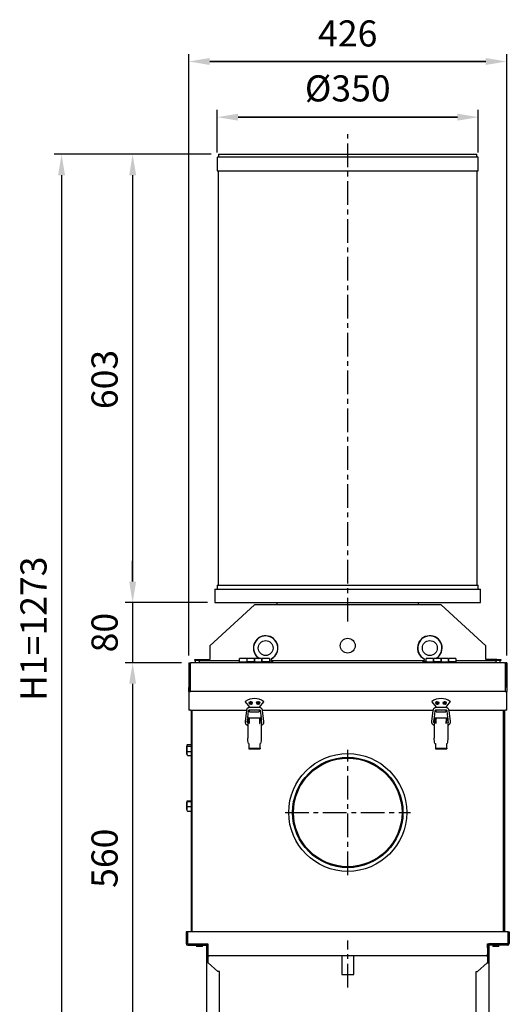
# Model space of a CAD drawing. Extents: x 7487 to 9135, y 9206 to 11476.
# Drawn here: x 7487 to 8143, y 10155 to 11476 of the extents above; entities that cross this region are included whole.
import ezdxf

# ---------------------------------------------------------------- set-up
doc = ezdxf.new("R2010")
doc.units = 0
doc.header["$LTSCALE"] = 10
doc.header["$PDSIZE"] = -1
doc.linetypes.add('CENTER', pattern=[10.16, 6.35, -1.27, 1.27, -1.27])
doc.layers.get('0').update_dxf_attribs({"linetype": 'CONTINUOUS'})
doc.layers.get('DEFPOINTS').update_dxf_attribs({"linetype": 'CONTINUOUS'})
doc.layers.add('CENTER', color=1, linetype='CENTER')
doc.layers.add('尺寸線', color=5, linetype='CONTINUOUS')
doc.styles.get("Standard").update_dxf_attribs({"font": 'arial.ttf'})
doc.dimstyles.new('ISO-25', dxfattribs={"dimscale": 10, "dimtxt": 2.5, "dimasz": 2.5, "dimexe": 1.25, "dimexo": 0.625, "dimtad": 1, "dimtoh": 1, "dimdec": 0, "dimdsep": 46, "dimtxsty": 'Standard', "dimcen": 2.5, "dimadec": 0, "dimazin": 0, "dimtfac": 1, "dimtmove": 0, "dimatfit": 3, "dimfxl": 1, "dimarcsym": 0})

# ---------------------------------------------------------------- blocks, each defined once
blk = doc.blocks.new('*D1335')
at = {"layer": 'DEFPOINTS', "color": 0}
for p in [(7713.7, 11419.7), (7713.7, 10613), (8139.7, 10613)]:
    blk.add_point(p, dxfattribs=at)
at = {"layer": '尺寸線', "color": 0, "lineweight": -2}
for p, q in [((7713.7, 10623), (7713.7, 11429.7)), ((8139.7, 10623), (8139.7, 11429.7)), ((8111.7, 11419.7), (7741.7, 11419.7)), ((7741.7, 11419.7), (8111.7, 11419.7))]:
    blk.add_line(p, q, dxfattribs=at)
at = {"layer": '尺寸線', "color": 0}
for points in [[(7741.7, 11424.4), (7741.7, 11415.1), (7713.7, 11419.7)], [(8111.7, 11415.1), (8111.7, 11424.4), (8139.7, 11419.7)]]:
    blk.add_solid(points, dxfattribs=at)
at = {"layer": '尺寸線', "color": 0, "insert": (7926.7, 11452.8), "char_height": 35, "attachment_point": 5}
blk.add_mtext('426', dxfattribs=at)
blk = doc.blocks.new('*D1336')
at = {"layer": 'DEFPOINTS', "color": 0}
for p in [(7713.7, 10613), (7638.4, 10052.2), (7709.2, 10052.2)]:
    blk.add_point(p, dxfattribs=at)
at = {"layer": '尺寸線', "color": 0, "lineweight": -2}
for p, q in [((7703.7, 10613), (7628.4, 10613)), ((7638.4, 10585), (7638.4, 10080.2)), ((7699.2, 10052.2), (7628.4, 10052.2))]:
    blk.add_line(p, q, dxfattribs=at)
at = {"layer": '尺寸線', "color": 0}
for points in [[(7643.1, 10585), (7633.8, 10585), (7638.4, 10613)], [(7633.8, 10080.2), (7643.1, 10080.2), (7638.4, 10052.2)]]:
    blk.add_solid(points, dxfattribs=at)
at = {"layer": '尺寸線', "color": 0, "insert": (7605.3, 10350.8), "char_height": 35, "attachment_point": 5, "rotation": 90}
blk.add_mtext('{560}', dxfattribs=at)
blk = doc.blocks.new('*D1340')
at = {"layer": 'DEFPOINTS', "color": 0}
for p in [(7748.7, 10694), (7638.4, 10613), (7713.7, 10613)]:
    blk.add_point(p, dxfattribs=at)
at = {"layer": '尺寸線', "color": 0, "lineweight": -2}
for p, q in [((7638.4, 10722), (7638.4, 10750)), ((7738.7, 10694), (7628.4, 10694)), ((7638.4, 10694), (7638.4, 10613)), ((7703.7, 10613), (7628.4, 10613)), ((7638.4, 10585), (7638.4, 10557))]:
    blk.add_line(p, q, dxfattribs=at)
at = {"layer": '尺寸線', "color": 0}
for points in [[(7633.8, 10722), (7643.1, 10722), (7638.4, 10694)], [(7643.1, 10585), (7633.8, 10585), (7638.4, 10613)]]:
    blk.add_solid(points, dxfattribs=at)
at = {"layer": '尺寸線', "color": 0, "insert": (7605.3, 10653.5), "char_height": 35, "attachment_point": 5, "rotation": 90}
blk.add_mtext('{80}', dxfattribs=at)
blk = doc.blocks.new('*D1341')
at = {"layer": 'DEFPOINTS', "color": 0}
for p in [(7751.7, 11345), (7751.7, 11287.7), (8101.7, 11287.7)]:
    blk.add_point(p, dxfattribs=at)
at = {"layer": '尺寸線', "color": 0, "lineweight": -2}
for p, q in [((7751.7, 11297.7), (7751.7, 11355)), ((8101.7, 11297.7), (8101.7, 11355)), ((8073.7, 11345), (7779.7, 11345)), ((7779.7, 11345), (8073.7, 11345))]:
    blk.add_line(p, q, dxfattribs=at)
at = {"layer": '尺寸線', "color": 0}
for points in [[(7779.7, 11349.7), (7779.7, 11340.4), (7751.7, 11345)], [(8073.7, 11340.4), (8073.7, 11349.7), (8101.7, 11345)]]:
    blk.add_solid(points, dxfattribs=at)
at = {"layer": '尺寸線', "color": 0, "insert": (7926.7, 11379.1), "char_height": 35, "attachment_point": 5}
blk.add_mtext('{%%c350}', dxfattribs=at)
blk = doc.blocks.new('*D1342')
at = {"layer": 'DEFPOINTS', "color": 0}
for p in [(7753.7, 11295.2), (7638.4, 10694), (7748.7, 10694)]:
    blk.add_point(p, dxfattribs=at)
at = {"layer": '尺寸線', "color": 0, "lineweight": -2}
for p, q in [((7743.7, 11295.2), (7628.4, 11295.2)), ((7638.4, 11267.2), (7638.4, 10722)), ((7738.7, 10694), (7628.4, 10694))]:
    blk.add_line(p, q, dxfattribs=at)
at = {"layer": '尺寸線', "color": 0}
for points in [[(7643.1, 11267.2), (7633.8, 11267.2), (7638.4, 11295.2)], [(7633.8, 10722), (7643.1, 10722), (7638.4, 10694)]]:
    blk.add_solid(points, dxfattribs=at)
at = {"layer": '尺寸線', "color": 0, "insert": (7605.3, 10993.1), "char_height": 35, "attachment_point": 5, "rotation": 90}
blk.add_mtext('{603}', dxfattribs=at)
blk = doc.blocks.new('*D1348')
at = {"layer": 'DEFPOINTS', "color": 0}
for p in [(7753.7, 11295.2), (7543.2, 10022.2), (7704.2, 10022.2)]:
    blk.add_point(p, dxfattribs=at)
at = {"layer": '尺寸線', "color": 0, "lineweight": -2}
for p, q in [((7743.7, 11295.2), (7533.2, 11295.2)), ((7543.2, 11267.2), (7543.2, 10050.2)), ((7694.2, 10022.2), (7533.2, 10022.2))]:
    blk.add_line(p, q, dxfattribs=at)
at = {"layer": '尺寸線', "color": 0}
for points in [[(7547.8, 11267.2), (7538.5, 11267.2), (7543.2, 11295.2)], [(7538.5, 10050.2), (7547.8, 10050.2), (7543.2, 10022.2)]]:
    blk.add_solid(points, dxfattribs=at)
at = {"layer": '尺寸線', "color": 0, "insert": (7510.1, 10658.7), "char_height": 35, "attachment_point": 5, "rotation": 90}
blk.add_mtext('{H1=1273}', dxfattribs=at)

msp = doc.modelspace()

# ---------------------------------------------------------------- linework, layer by layer
at = {"color": 7, "linetype": 'Continuous'}
for p, q in [((7753.7, 11295.2), (7753.7, 11291.7)), ((7753.7, 11295.2), (7926.7, 11295.2)), ((7926.7, 11295.2), (8099.7, 11295.2)), ((8099.7, 11291.7), (8099.7, 11295.2)), ((7751.7, 11290.7), (7751.7, 11273.2)), ((7752.7, 11291.7), (7926.7, 11291.7)), ((7926.7, 11291.7), (8100.7, 11291.7)), ((8101.7, 11273.2), (8101.7, 11290.7)), ((7751.7, 11273.2), (7926.7, 11273.2)), ((7753.2, 11273.2), (7753.2, 10717.2)), ((7926.7, 11273.2), (8101.7, 11273.2)), ((8100.2, 10717.2), (8100.2, 11273.2)), ((7751.7, 10717.2), (7751.7, 10712)), ((7751.7, 10717.2), (7926.7, 10717.2)), ((7926.7, 10717.2), (8101.7, 10717.2)), ((8101.7, 10712), (8101.7, 10717.2)), ((7748.7, 10712), (7748.7, 10694)), ((7748.7, 10712), (8104.7, 10712)), ((8104.7, 10694), (8104.7, 10712)), ((7801.7, 10691), (7741.7, 10636)), ((7748.7, 10694), (8104.7, 10694)), ((8051.7, 10691), (7801.7, 10691)), ((7831.7, 10694), (7831.7, 10691)), ((8021.7, 10691), (8021.7, 10694)), ((8111.7, 10636), (8051.7, 10691)), ((7741.7, 10636), (7741.7, 10617.6)), ((8111.7, 10617.6), (8111.7, 10636)), ((7713.7, 10613), (7715.3, 10613)), ((7713.7, 10613), (7713.7, 10580.1)), ((7715.3, 10613), (7715.3, 10580.1)), ((7715.7, 10583), (7715.7, 10612)), ((7716.3, 10613), (7716.7, 10613)), ((8136.7, 10613), (7716.7, 10613)), ((7721.7, 10616), (7721.7, 10617.6)), ((7721.7, 10617.6), (7726.7, 10617.6)), ((7726.7, 10616), (7721.7, 10616)), ((7722.7, 10613), (7722.7, 10616)), ((7726.7, 10617.6), (7741.7, 10617.6)), ((7726.7, 10616), (7781.7, 10616)), ((7727.7, 10616), (7727.7, 10613)), ((7791.3, 10619), (7781.7, 10619)), ((7781.7, 10614.4), (7781.7, 10619)), ((7781.7, 10613), (7781.7, 10614.4)), ((7781.7, 10614.4), (7783.7, 10614.4)), ((7783.7, 10614.4), (7819.7, 10614.4)), ((7791.3, 10619), (7791.3, 10614.4)), ((7792, 10617.6), (7791.3, 10617.6)), ((7801.7, 10619), (7792, 10619)), ((7792, 10614.5), (7792, 10619)), ((7801.7, 10614.5), (7792, 10614.5)), ((7811.3, 10619), (7801.7, 10619)), ((7801.7, 10614.4), (7801.7, 10619)), ((7801.7, 10619), (7801.7, 10614.5)), ((7811.3, 10619), (7811.3, 10614.4)), ((7812, 10617.6), (7811.3, 10617.6)), ((7821.7, 10619), (7812, 10619)), ((7812, 10614.5), (7812, 10619)), ((7821.7, 10614.5), (7812, 10614.5)), ((7819.7, 10614.4), (7821.7, 10614.4)), ((7821.7, 10619), (7821.7, 10614.5)), ((7824.4, 10615), (7821.7, 10615)), ((7821.7, 10614.5), (7821.7, 10614.4)), ((7821.7, 10614.4), (7821.7, 10613)), ((7824.4, 10615), (7826.2, 10615)), ((7824.8, 10615.6), (7824.5, 10618)), ((7824.8, 10616), (8028.6, 10616)), ((7826.2, 10613), (7826.2, 10615)), ((8027.2, 10615), (8027.2, 10613)), ((8027.2, 10615), (8031.7, 10615)), ((8028.9, 10618), (8028.5, 10615.6)), ((8041.3, 10619), (8031.7, 10619)), ((8031.7, 10614.4), (8031.7, 10619)), ((8031.7, 10613), (8031.7, 10614.4)), ((8031.7, 10614.4), (8033.7, 10614.4)), ((8033.7, 10614.4), (8069.7, 10614.4)), ((8041.3, 10619), (8041.3, 10614.4)), ((8042, 10617.6), (8041.3, 10617.6)), ((8051.7, 10619), (8042, 10619)), ((8042, 10614.5), (8042, 10619)), ((8051.7, 10614.5), (8042, 10614.5)), ((8061.3, 10619), (8051.7, 10619)), ((8051.7, 10614.4), (8051.7, 10619)), ((8051.7, 10619), (8051.7, 10614.5)), ((8061.3, 10619), (8061.3, 10614.4)), ((8062, 10617.6), (8061.3, 10617.6)), ((8071.7, 10619), (8062, 10619)), ((8062, 10614.5), (8062, 10619)), ((8071.7, 10614.5), (8062, 10614.5)), ((8069.7, 10614.4), (8071.7, 10614.4)), ((8071.7, 10619), (8071.7, 10614.5)), ((8071.7, 10616), (8126.7, 10616)), ((8071.7, 10614.5), (8071.7, 10614.4)), ((8071.7, 10614.4), (8071.7, 10613)), ((8126.7, 10617.6), (8111.7, 10617.6)), ((8125.7, 10613), (8125.7, 10616)), ((8126.7, 10617.6), (8131.7, 10617.6)), ((8131.7, 10616), (8126.7, 10616)), ((8130.7, 10616), (8130.7, 10613)), ((8131.7, 10617.6), (8131.7, 10616)), ((8136.7, 10613), (8137.1, 10613)), ((8137.7, 10612), (8137.7, 10583)), ((8139.7, 10613), (8138.1, 10613)), ((8138.1, 10613), (8138.1, 10580.1)), ((8139.7, 10613), (8139.7, 10580.1)), ((7715.7, 10574.6), (7715.7, 10583)), ((8137.7, 10583), (8137.7, 10574.6)), ((7713.7, 10574.6), (7713.7, 10580.1)), ((7713.7, 10574.6), (7713.7, 10549.6)), ((7713.7, 10574.6), (7715.8, 10574.6)), ((7715.3, 10580.1), (7715.3, 10574.6)), ((8137.6, 10574.6), (7715.8, 10574.6)), ((8137.6, 10574.6), (8139.7, 10574.6)), ((8138.1, 10574.6), (8138.1, 10580.1)), ((8139.7, 10580.1), (8139.7, 10574.6)), ((8139.7, 10549.6), (8139.7, 10574.6)), ((7789.3, 10560.5), (7795, 10553.4)), ((7796.4, 10559.3), (7795.1, 10558.8)), ((7795.1, 10558.8), (7795.3, 10558.3)), ((7795.3, 10558.3), (7796.5, 10558.8)), ((7796.3, 10560.7), (7795.8, 10560.5)), ((7795.8, 10560.5), (7796.4, 10559.3)), ((7796.8, 10559.5), (7796.3, 10560.7)), ((7796.5, 10558.8), (7797.1, 10557.6)), ((7798.1, 10560), (7796.8, 10559.5)), ((7797, 10559), (7798.3, 10559.5)), ((7797.5, 10557.7), (7797, 10559)), ((7797.1, 10557.6), (7797.5, 10557.7)), ((7798.3, 10559.5), (7798.1, 10560)), ((7806.4, 10559.3), (7805.1, 10559)), ((7805.1, 10559), (7805.2, 10558.5)), ((7805.2, 10558.5), (7806.5, 10558.8)), ((7806.5, 10560.7), (7806.1, 10560.6)), ((7806.1, 10560.6), (7806.4, 10559.3)), ((7806.9, 10559.4), (7806.5, 10560.7)), ((7806.5, 10558.8), (7806.8, 10557.5)), ((7806.8, 10557.5), (7807.3, 10557.6)), ((7808.2, 10559.8), (7806.9, 10559.4)), ((7807, 10558.9), (7808.3, 10559.3)), ((7807.3, 10557.6), (7807, 10558.9)), ((7808.3, 10559.3), (7808.2, 10559.8)), ((7808.4, 10553.4), (7814.1, 10560.5)), ((8039.3, 10560.5), (8045, 10553.4)), ((8046.4, 10559.3), (8045.1, 10558.8)), ((8045.1, 10558.8), (8045.3, 10558.3)), ((8045.3, 10558.3), (8046.5, 10558.8)), ((8046.3, 10560.7), (8045.8, 10560.5)), ((8045.8, 10560.5), (8046.4, 10559.3)), ((8046.8, 10559.5), (8046.3, 10560.7)), ((8046.5, 10558.8), (8047.1, 10557.6)), ((8048.1, 10560), (8046.8, 10559.5)), ((8047, 10559), (8048.3, 10559.5)), ((8047.5, 10557.7), (8047, 10559)), ((8047.1, 10557.6), (8047.5, 10557.7)), ((8048.3, 10559.5), (8048.1, 10560)), ((8056.4, 10559.3), (8055.1, 10558.8)), ((8055.1, 10558.8), (8055.3, 10558.3)), ((8055.3, 10558.3), (8056.5, 10558.8)), ((8056.3, 10560.7), (8055.8, 10560.5)), ((8055.8, 10560.5), (8056.4, 10559.3)), ((8056.8, 10559.5), (8056.3, 10560.7)), ((8056.5, 10558.8), (8057.1, 10557.6)), ((8058.1, 10560), (8056.8, 10559.5)), ((8057, 10559), (8058.3, 10559.5)), ((8057.5, 10557.7), (8057, 10559)), ((8057.1, 10557.6), (8057.5, 10557.7)), ((8058.3, 10559.5), (8058.1, 10560)), ((8058.4, 10553.4), (8064.1, 10560.5)), ((7715.8, 10549.6), (7713.7, 10549.6)), ((7715.8, 10549.6), (7791, 10549.6)), ((7716.7, 10549.6), (7716.7, 10252.2)), ((7717.9, 10549.6), (7717.9, 10252.2)), ((7790.9, 10549.1), (7789.1, 10534.2)), ((7792.8, 10539.5), (7793.9, 10548.7)), ((7794.4, 10549.6), (7795.2, 10549.6)), ((7795.2, 10547.8), (7795.2, 10550)), ((7795.2, 10547.4), (7795.2, 10547.8)), ((7795.2, 10547.4), (7808.2, 10547.4)), ((7808, 10553), (7795.3, 10553)), ((7795.3, 10553), (7795.3, 10553)), ((7795.3, 10550), (7808, 10550)), ((7808, 10553), (7808, 10553)), ((7808.2, 10550), (7808.2, 10547.8)), ((7808.2, 10549.6), (7809, 10549.6)), ((7808.2, 10547.8), (7808.2, 10547.4)), ((7809.5, 10548.7), (7810.6, 10539.5)), ((7812.4, 10549.6), (8041, 10549.6)), ((7814.3, 10534.2), (7812.5, 10549.1)), ((8040.9, 10549.1), (8039.1, 10534.2)), ((8042.8, 10539.5), (8043.9, 10548.7)), ((8044.4, 10549.6), (8045.2, 10549.6)), ((8045.2, 10547.8), (8045.2, 10550)), ((8045.2, 10547.4), (8045.2, 10547.8)), ((8045.2, 10547.4), (8058.2, 10547.4)), ((8058, 10553), (8045.3, 10553)), ((8045.3, 10553), (8045.3, 10553)), ((8045.3, 10550), (8058, 10550)), ((8058, 10553), (8058, 10553)), ((8058.2, 10550), (8058.2, 10547.8)), ((8058.2, 10549.6), (8059, 10549.6)), ((8058.2, 10547.8), (8058.2, 10547.4)), ((8059.5, 10548.7), (8060.6, 10539.5)), ((8062.4, 10549.6), (8137.6, 10549.6)), ((8064.3, 10534.2), (8062.5, 10549.1)), ((8135.5, 10252.2), (8135.5, 10549.6)), ((8136.7, 10549.6), (8136.7, 10252.2)), ((8139.7, 10549.6), (8137.6, 10549.6)), ((7792.1, 10533.9), (7792.6, 10538.1)), ((7792.6, 10539.5), (7792.6, 10538.7)), ((7792.6, 10538.7), (7793.6, 10538.7)), ((7792.6, 10538.7), (7792.6, 10511.8)), ((7793.6, 10539.5), (7792.8, 10539.5)), ((7793.6, 10539.5), (7793.6, 10538.7)), ((7793.6, 10538.5), (7794.6, 10538.5)), ((7794.1, 10536.4), (7794.1, 10536.6)), ((7794.6, 10538.5), (7794.6, 10535.4)), ((7794.8, 10538.5), (7794.6, 10538.5)), ((7794.8, 10537.3), (7794.6, 10537.2)), ((7794.7, 10534.5), (7794.7, 10534.2)), ((7794.7, 10534.2), (7794.7, 10531.8)), ((7794.7, 10533.2), (7794.8, 10533.1)), ((7794.8, 10532.2), (7794.7, 10532.2)), ((7794.7, 10532), (7794.8, 10532)), ((7794.7, 10531.8), (7794.8, 10531.8)), ((7794.8, 10539.4), (7808.6, 10539.4)), ((7794.8, 10531.8), (7794.8, 10539.4)), ((7808.6, 10539.4), (7808.6, 10531.8)), ((7808.8, 10538.5), (7808.6, 10538.5)), ((7808.8, 10536.8), (7808.6, 10536.8)), ((7808.6, 10533.6), (7808.7, 10533.6)), ((7808.7, 10532.2), (7808.6, 10532.2)), ((7808.6, 10532), (7808.7, 10532)), ((7808.6, 10531.8), (7808.7, 10531.8)), ((7808.7, 10534.5), (7808.7, 10534.2)), ((7808.7, 10531.8), (7808.7, 10534.2)), ((7809.8, 10538.5), (7808.8, 10538.5)), ((7808.8, 10538.5), (7808.8, 10535.4)), ((7809.3, 10536.4), (7809.3, 10536.6)), ((7810.6, 10539.5), (7809.8, 10539.5)), ((7809.8, 10538.7), (7809.8, 10539.5)), ((7810.8, 10538.7), (7809.8, 10538.7)), ((7809.8, 10538.5), (7809.8, 10536.6)), ((7810.8, 10538.7), (7810.8, 10539.5)), ((7810.8, 10538.7), (7810.8, 10511.8)), ((7810.8, 10538.1), (7810.9, 10537.2)), ((7810.9, 10537.2), (7810.8, 10537.3)), ((8042.1, 10533.9), (8042.6, 10538.1)), ((8042.6, 10539.5), (8042.6, 10538.7)), ((8042.6, 10538.7), (8043.6, 10538.7)), ((8042.6, 10538.7), (8042.6, 10511.8)), ((8043.6, 10539.5), (8042.8, 10539.5)), ((8043.6, 10539.5), (8043.6, 10538.7)), ((8043.6, 10538.5), (8044.6, 10538.5)), ((8044.1, 10536.4), (8044.1, 10536.6)), ((8044.6, 10538.5), (8044.6, 10535.4)), ((8044.8, 10538.5), (8044.6, 10538.5)), ((8044.8, 10537.3), (8044.6, 10537.2)), ((8044.7, 10534.5), (8044.7, 10534.2)), ((8044.7, 10534.2), (8044.7, 10531.8)), ((8044.7, 10533.2), (8044.8, 10533.1)), ((8044.8, 10532.2), (8044.7, 10532.2)), ((8044.7, 10532), (8044.8, 10532)), ((8044.7, 10531.8), (8044.8, 10531.8)), ((8044.8, 10531.8), (8044.8, 10539.4)), ((8044.8, 10539.4), (8058.6, 10539.4)), ((8058.6, 10539.4), (8058.6, 10531.8)), ((8058.8, 10538.5), (8058.6, 10538.5)), ((8058.8, 10536.8), (8058.6, 10536.8)), ((8058.6, 10533.6), (8058.7, 10533.6)), ((8058.7, 10532.2), (8058.6, 10532.2)), ((8058.6, 10532), (8058.7, 10532)), ((8058.6, 10531.8), (8058.7, 10531.8)), ((8058.7, 10534.5), (8058.7, 10534.2)), ((8058.7, 10531.8), (8058.7, 10534.2)), ((8058.8, 10538.5), (8058.8, 10535.4)), ((8059.8, 10538.5), (8058.8, 10538.5)), ((8059.3, 10536.4), (8059.3, 10536.6)), ((8060.6, 10539.5), (8059.8, 10539.5)), ((8059.8, 10538.7), (8059.8, 10539.5)), ((8060.8, 10538.7), (8059.8, 10538.7)), ((8059.8, 10538.5), (8059.8, 10536.6)), ((8060.8, 10538.7), (8060.8, 10539.5)), ((8060.8, 10538.7), (8060.8, 10511.8)), ((8060.8, 10538.1), (8060.9, 10537.2)), ((8060.9, 10537.2), (8060.8, 10537.3)), ((7711.9, 10503.3), (7716.7, 10503.3)), ((7794.1, 10504.7), (7794.1, 10498.6)), ((7809.3, 10498.6), (7809.3, 10504.7)), ((8044.1, 10504.7), (8044.1, 10498.6)), ((8059.3, 10498.6), (8059.3, 10504.7)), ((7711.2, 10491), (7711.2, 10501)), ((7711.9, 10501.3), (7716.7, 10501.3)), ((7711.9, 10494), (7716.7, 10494)), ((7711.9, 10488.8), (7716.7, 10488.8)), ((7794.1, 10498.6), (7809.3, 10498.6)), ((7794.1, 10498.6), (7794.1, 10497.7)), ((7794.1, 10497.7), (7809.3, 10497.7)), ((7809.3, 10498.6), (7809.3, 10497.7)), ((8044.1, 10498.6), (8059.3, 10498.6)), ((8044.1, 10498.6), (8044.1, 10497.7)), ((8044.1, 10497.7), (8059.3, 10497.7)), ((8059.3, 10498.6), (8059.3, 10497.7)), ((7711.2, 10416), (7711.2, 10426)), ((7711.9, 10427.9), (7716.7, 10427.9)), ((7711.9, 10427), (7716.7, 10427)), ((7711.9, 10420.1), (7716.7, 10420.1)), ((7711.9, 10414.1), (7716.7, 10414.1)), ((7710.2, 10252.2), (7710.2, 10236.3)), ((7711.8, 10252.2), (7710.2, 10252.2)), ((7711.8, 10252.2), (7711.8, 10236.3)), ((8141.6, 10252.2), (7711.8, 10252.2)), ((7711.8, 10252.2), (7711.8, 10235.8)), ((8141.6, 10252.2), (8141.6, 10236.3)), ((8141.6, 10252.2), (8143.2, 10252.2)), ((8141.6, 10235.8), (8141.6, 10252.2)), ((8143.2, 10252.2), (8143.2, 10236.3)), ((7711.8, 10235.8), (7739.2, 10235.8)), ((7712.3, 10235.8), (7737.1, 10235.8)), ((7712.3, 10234.2), (7737.1, 10234.2)), ((7724.2, 10234.2), (7724.2, 10232.3)), ((7732.2, 10232.3), (7724.2, 10232.3)), ((7732.2, 10232.3), (7732.2, 10234.2)), ((7737.6, 10233.7), (7737.6, 10222)), ((7739.2, 10235.8), (7739.2, 10231.5)), ((7739.2, 10233.7), (7739.2, 10222)), ((7739.2, 10231.5), (7740.2, 10231.5)), ((8113.2, 10231.5), (8114.2, 10231.5)), ((8114.2, 10235.8), (8141.6, 10235.8)), ((8114.2, 10231.5), (8114.2, 10235.8)), ((8114.2, 10233.7), (8114.2, 10222)), ((8115.8, 10233.7), (8115.8, 10222)), ((8141.1, 10235.8), (8116.3, 10235.8)), ((8141.1, 10234.2), (8116.3, 10234.2)), ((8121.2, 10234.2), (8121.2, 10232.3)), ((8129.2, 10232.3), (8121.2, 10232.3)), ((8129.2, 10232.3), (8129.2, 10234.2)), ((7739.2, 10222), (7737.6, 10222)), ((7737.6, 10222), (7737.6, 10220)), ((7737.6, 10220), (7739.2, 10220)), ((7737.6, 10220), (7737.6, 10210.7)), ((7739.2, 10220), (7739.2, 10222)), ((7739.2, 10220), (7739.2, 10210.7)), ((8112.5, 10220), (7740.9, 10220)), ((7740.9, 10219.7), (7740.9, 10220)), ((7918.7, 10220), (7918.7, 10195)), ((7934.7, 10195), (7934.7, 10220)), ((8112.5, 10220), (8112.5, 10219.7)), ((8114.2, 10222), (8115.8, 10222)), ((8114.2, 10220), (8114.2, 10222)), ((8115.8, 10220), (8114.2, 10220)), ((8114.2, 10220), (8114.2, 10210.7)), ((8115.8, 10222), (8115.8, 10220)), ((8115.8, 10220), (8115.8, 10210.7)), ((7739.2, 10210.7), (7737.6, 10210.7)), ((7737.6, 10210.7), (7737.6, 10057.2)), ((7739.7, 10210.3), (7752.6, 10198.7)), ((7754.7, 10198.7), (7752.6, 10198.7)), ((7754.7, 10057.2), (7754.7, 10198.7)), ((8098.7, 10057.2), (8098.7, 10198.7)), ((8098.7, 10198.7), (8100.8, 10198.7)), ((8113.7, 10210.3), (8100.8, 10198.7)), ((8114.2, 10210.7), (8115.8, 10210.7)), ((8115.8, 10210.7), (8115.8, 10057.2)), ((7918.7, 10195), (7934.7, 10195))]:
    msp.add_line(p, q, dxfattribs=at)
at = {"color": 7, "linetype": 'Continuous', "flags": 128}
for points in [[(7810.8, 10533.1), (7811.2, 10533.6), (7811.3, 10533.7)], [(8060.8, 10533.1), (8061.2, 10533.6), (8061.3, 10533.7)], [(7739.2, 10220.6), (7739.2, 10220.5), (7739.3, 10220.3), (7739.5, 10220.1), (7739.7, 10220), (7739.9, 10219.9), (7740.2, 10219.8), (7740.6, 10219.7), (7740.9, 10219.7)], [(8112.5, 10219.7), (8112.8, 10219.7), (8113.1, 10219.8), (8113.4, 10219.9), (8113.7, 10220), (8113.9, 10220.1), (8114.1, 10220.3), (8114.2, 10220.5), (8114.2, 10220.6)]]:
    msp.add_lwpolyline(points, dxfattribs=at)
at = {"color": 7, "linetype": 'Continuous'}
for centre, radius in [((7816.7, 10632.8), 10), ((7926.7, 10636), 10), ((8036.7, 10632.8), 10), ((7796.7, 10559.1), 2.1), ((7806.7, 10559.1), 2.1), ((8046.7, 10559.1), 2.1), ((8056.7, 10559.1), 2.1), ((7926.7, 10412.2), 79), ((7926.7, 10412.2), 74), ((7926.7, 10412.2), 72.8)]:
    msp.add_circle(centre, radius, dxfattribs=at)
for centre, radius, start, end in [((7752.7, 11290.7), 1, 90, 180), ((8100.7, 11290.7), 1, 0, 90), ((7816.7, 10632.8), 16.5, 297.8289, 236.7554), ((7816.7, 10632.8), 16.2, 299.1829, 238.3355), ((8036.7, 10632.8), 16.5, 303.2446, 242.1711), ((8036.7, 10632.8), 16.2, 301.6645, 240.8171), ((7716.3, 10612), 1, 90, 180), ((7716.7, 10612), 1, 90, 180), ((7824.4, 10615.5), 0.5, 270, 8.7462), ((8029, 10615.5), 0.5, 171.2538, 270), ((8136.7, 10612), 1, 0, 90), ((8137.1, 10612), 1, 0, 90), ((7789.7, 10560.8), 0.5, 125.318, 218.8294), ((7801.7, 10543.8), 21.3, 54.682, 125.318), ((7813.7, 10560.8), 0.5, 321.1706, 54.682), ((8039.7, 10560.8), 0.5, 125.318, 218.8294), ((8051.7, 10543.8), 21.3, 54.682, 125.318), ((8063.7, 10560.8), 0.5, 321.1706, 54.682), ((7794.2, 10552.8), 1, 11.6912, 38.8294), ((7809.2, 10552.8), 1, 141.1706, 168.5253), ((8044.2, 10552.8), 1, 11.6912, 38.8294), ((8059.2, 10552.8), 1, 141.1706, 168.5253), ((7790.4, 10534.5), 4.29, 0.0537, 30.6568), ((7790.4, 10534.2), 4.29, 0.0537, 30.6568), ((7813, 10534.5), 4.29, 149.3429, 179.9462), ((7813, 10534.2), 4.29, 149.3429, 179.9462), ((8040.4, 10534.5), 4.29, 0.0538, 30.6571), ((8040.4, 10534.2), 4.29, 0.0538, 30.6571), ((8063, 10534.5), 4.29, 149.3432, 179.9463), ((8063, 10534.2), 4.29, 149.3432, 179.9463), ((7716.2, 10501), 5.01, 159.2031, 180), ((7794.1, 10510.4), 5.64, 265.0508, 270.0466), ((7809.3, 10510.4), 5.64, 269.9534, 274.9492), ((8044.1, 10510.4), 5.64, 265.0508, 270.0466), ((8059.3, 10510.4), 5.64, 269.9534, 274.9492), ((7716.2, 10491), 5.01, 180, 200.5235), ((7716.2, 10426), 5.01, 161.9219, 180), ((7716.2, 10416), 5.01, 180, 198.1083), ((7712.3, 10236.3), 2.1, 180, 270), ((7712.3, 10236.3), 0.5, 180, 270), ((7737.1, 10233.7), 2.1, 0, 90), ((7737.1, 10233.7), 0.5, 0, 90), ((8116.3, 10233.7), 2.1, 90, 180), ((8116.3, 10233.7), 0.5, 90, 180), ((8141.1, 10236.3), 0.5, 270, 0), ((8141.1, 10236.3), 2.1, 270, 0), ((7740.9, 10221.7), 1.7, 180, 270), ((8112.5, 10221.7), 1.7, 270, 0)]:
    msp.add_arc(centre, radius, start, end, dxfattribs=at)
for points, knots in [([(7824.6, 10618.7), (7824.5, 10618.6), (7824.5, 10618.6), (7824.4, 10618.5), (7824.4, 10618.5)], [0, 0, 0, 0, 0.556372, 1, 1, 1, 1]), ([(7824.4, 10618.5), (7824.4, 10618.4), (7824.4, 10618.4), (7824.4, 10618.3), (7824.4, 10618.3), (7824.4, 10618.2), (7824.4, 10618.2), (7824.4, 10618.2), (7824.4, 10618.2)], [0, 0, 0, 0, 0.286119, 0.462354, 0.639233, 0.801409, 0.959778, 1, 1, 1, 1]), ([(7824.5, 10618), (7824.5, 10618), (7824.5, 10618.1), (7824.5, 10618.2), (7824.5, 10618.3), (7824.6, 10618.3)], [0, 0, 0, 0, 0.140773, 0.570274, 1, 1, 1, 1]), ([(8029, 10618.5), (8028.9, 10618.5), (8028.9, 10618.6), (8028.8, 10618.7), (8028.8, 10618.7)], [0, 0, 0, 0, 0.556795, 1, 1, 1, 1]), ([(8028.8, 10618.3), (8028.8, 10618.3), (8028.9, 10618.2), (8028.9, 10618.1), (8028.9, 10618), (8028.9, 10618)], [0, 0, 0, 0, 0.349197, 0.724375, 1, 1, 1, 1]), ([(8029, 10618.2), (8029, 10618.2), (8029, 10618.2), (8029, 10618.3), (8029, 10618.3), (8029, 10618.4), (8029, 10618.4), (8029, 10618.5), (8029, 10618.5)], [0, 0, 0, 0, 0.160742, 0.321628, 0.480122, 0.639493, 0.809875, 1, 1, 1, 1]), ([(7795.2, 10553), (7795, 10553), (7794.4, 10552.9), (7793.4, 10552.6), (7792.4, 10552), (7791.6, 10551.1), (7791.1, 10550.1), (7790.9, 10549.4), (7790.9, 10549.1)], [0, 0, 0, 0, 0.092239, 0.28021, 0.468551, 0.656804, 0.84488, 1, 1, 1, 1]), ([(7793.9, 10548.7), (7793.9, 10548.8), (7793.9, 10549), (7794.1, 10549.5), (7794.6, 10549.8), (7795, 10550), (7795.3, 10550), (7795.3, 10550)], [0, 0, 0, 0, 0.116329, 0.379448, 0.64442, 0.903965, 1, 1, 1, 1]), ([(7812.5, 10549.1), (7812.4, 10549.3), (7812.3, 10549.9), (7811.9, 10550.9), (7811.1, 10551.8), (7810.2, 10552.5), (7809.1, 10552.9), (7808.4, 10553), (7808, 10553)], [0, 0, 0, 0, 0.116297, 0.298612, 0.48123, 0.663969, 0.84691, 1, 1, 1, 1]), ([(7808, 10550), (7808.1, 10550), (7808.4, 10550), (7808.8, 10549.8), (7809.2, 10549.5), (7809.4, 10549), (7809.5, 10548.8), (7809.5, 10548.7)], [0, 0, 0, 0, 0.1162615, 0.3647601, 0.6193059, 0.8784755, 1, 1, 1, 1]), ([(8045.2, 10553), (8045, 10553), (8044.4, 10552.9), (8043.4, 10552.6), (8042.4, 10552), (8041.6, 10551.1), (8041.1, 10550.1), (8040.9, 10549.4), (8040.9, 10549.1)], [0, 0, 0, 0, 0.092238, 0.280212, 0.46855, 0.656803, 0.84488, 1, 1, 1, 1]), ([(8043.9, 10548.7), (8043.9, 10548.8), (8043.9, 10549), (8044.1, 10549.5), (8044.6, 10549.8), (8045, 10550), (8045.3, 10550), (8045.3, 10550)], [0, 0, 0, 0, 0.116329, 0.379448, 0.64442, 0.903965, 1, 1, 1, 1]), ([(8062.5, 10549.1), (8062.4, 10549.3), (8062.3, 10549.9), (8061.9, 10550.9), (8061.1, 10551.8), (8060.2, 10552.5), (8059.1, 10552.9), (8058.4, 10553), (8058, 10553)], [0, 0, 0, 0, 0.116297, 0.298612, 0.48123, 0.663969, 0.84691, 1, 1, 1, 1]), ([(8058, 10550), (8058.1, 10550), (8058.4, 10550), (8058.8, 10549.8), (8059.2, 10549.5), (8059.4, 10549), (8059.5, 10548.8), (8059.5, 10548.7)], [0, 0, 0, 0, 0.1162615, 0.3647601, 0.6193059, 0.8784755, 1, 1, 1, 1]), ([(7789.1, 10534.2), (7789.1, 10534), (7789, 10533.3), (7789.2, 10532.3), (7789.8, 10531.2), (7790.5, 10530.3), (7791.5, 10529.6), (7792.2, 10529.4), (7792.6, 10529.3)], [0, 0, 0, 0, 0.1149731, 0.2952354, 0.4757295, 0.6562415, 0.8368845, 1, 1, 1, 1]), ([(7792.6, 10532.6), (7792.5, 10532.7), (7792.3, 10532.8), (7792.1, 10533.3), (7792, 10533.6), (7792.1, 10533.8), (7792.1, 10533.9)], [0, 0, 0, 0, 0.184688, 0.573519, 0.956615, 1, 1, 1, 1]), ([(7792.6, 10538.7), (7792.6, 10538.6), (7792.6, 10538.4), (7792.8, 10538), (7793.2, 10537.5), (7793.7, 10537), (7794, 10536.6), (7794.1, 10536.4)], [0, 0, 0, 0, 0.148517, 0.289466, 0.549094, 0.784284, 1, 1, 1, 1]), ([(7793.6, 10538.7), (7793.6, 10538.5), (7793.6, 10538.2), (7793.9, 10537.5), (7794, 10537), (7794.1, 10536.6)], [0, 0, 0, 0, 0.2432873, 0.4898528, 1, 1, 1, 1]), ([(7809.3, 10536.6), (7809.4, 10537), (7809.5, 10537.6), (7809.7, 10538.3), (7809.8, 10538.6), (7809.8, 10538.7)], [0, 0, 0, 0, 0.58168, 0.809826, 1, 1, 1, 1]), ([(7809.3, 10536.4), (7809.4, 10536.6), (7809.8, 10537), (7810.3, 10537.6), (7810.6, 10538.1), (7810.8, 10538.5), (7810.8, 10538.6), (7810.8, 10538.7)], [0, 0, 0, 0, 0.263594, 0.514315, 0.757407, 0.87852, 1, 1, 1, 1]), ([(7810.8, 10529.3), (7811.1, 10529.4), (7811.8, 10529.6), (7812.7, 10530.2), (7813.6, 10531.1), (7814.1, 10532.2), (7814.3, 10533.2), (7814.3, 10533.9), (7814.3, 10534.2)], [0, 0, 0, 0, 0.144935, 0.326345, 0.507677, 0.688836, 0.869779, 1, 1, 1, 1]), ([(7811.3, 10533.9), (7811.3, 10533.8), (7811.3, 10533.5), (7811.2, 10533.1), (7811, 10532.7), (7810.8, 10532.6), (7810.8, 10532.6)], [0, 0, 0, 0, 0.1726309, 0.5641574, 0.9611947, 1, 1, 1, 1]), ([(8039.1, 10534.2), (8039.1, 10534), (8039, 10533.3), (8039.2, 10532.3), (8039.8, 10531.2), (8040.5, 10530.3), (8041.5, 10529.6), (8042.2, 10529.4), (8042.6, 10529.3)], [0, 0, 0, 0, 0.114973, 0.295235, 0.47573, 0.656241, 0.836883, 1, 1, 1, 1]), ([(8042.6, 10532.6), (8042.5, 10532.7), (8042.3, 10532.8), (8042.1, 10533.3), (8042, 10533.6), (8042.1, 10533.8), (8042.1, 10533.9)], [0, 0, 0, 0, 0.1846944, 0.5735219, 0.9566161, 1, 1, 1, 1]), ([(8042.6, 10538.7), (8042.6, 10538.6), (8042.6, 10538.4), (8042.8, 10538), (8043.2, 10537.5), (8043.7, 10537), (8044, 10536.6), (8044.1, 10536.4)], [0, 0, 0, 0, 0.148517, 0.289467, 0.549094, 0.784284, 1, 1, 1, 1]), ([(8043.6, 10538.7), (8043.6, 10538.5), (8043.6, 10538.2), (8043.9, 10537.5), (8044, 10537), (8044.1, 10536.6)], [0, 0, 0, 0, 0.243288, 0.489854, 1, 1, 1, 1]), ([(8059.3, 10536.6), (8059.4, 10537), (8059.5, 10537.6), (8059.7, 10538.3), (8059.8, 10538.6), (8059.8, 10538.7)], [0, 0, 0, 0, 0.581681, 0.809826, 1, 1, 1, 1]), ([(8059.3, 10536.4), (8059.4, 10536.6), (8059.8, 10537), (8060.3, 10537.6), (8060.6, 10538.1), (8060.8, 10538.5), (8060.8, 10538.6), (8060.8, 10538.7)], [0, 0, 0, 0, 0.2635951, 0.5143153, 0.7574067, 0.8785202, 1, 1, 1, 1]), ([(8060.8, 10529.3), (8061.1, 10529.4), (8061.8, 10529.6), (8062.7, 10530.2), (8063.6, 10531.1), (8064.1, 10532.2), (8064.3, 10533.2), (8064.3, 10533.9), (8064.3, 10534.2)], [0, 0, 0, 0, 0.144935, 0.326344, 0.507677, 0.688836, 0.869779, 1, 1, 1, 1]), ([(8061.3, 10533.9), (8061.3, 10533.8), (8061.3, 10533.5), (8061.2, 10533.1), (8061, 10532.7), (8060.8, 10532.6), (8060.8, 10532.6)], [0, 0, 0, 0, 0.172632, 0.564159, 0.961199, 1, 1, 1, 1]), ([(7711.9, 10501.3), (7711.7, 10501.5), (7711.4, 10501.9), (7711.4, 10502.6), (7711.7, 10503), (7711.9, 10503.3)], [0, 0, 0, 0, 0.292724, 0.593738, 1, 1, 1, 1]), ([(7793.6, 10504.7), (7793.3, 10505.9), (7792.7, 10508.2), (7792.6, 10510.6), (7792.6, 10511.8)], [0, 0, 0, 0, 0.499998, 1, 1, 1, 1]), ([(7810.8, 10511.8), (7810.7, 10510.6), (7810.6, 10508.2), (7810.1, 10505.9), (7809.8, 10504.7)], [0, 0, 0, 0, 0.500002, 1, 1, 1, 1]), ([(8043.6, 10504.7), (8043.3, 10505.9), (8042.7, 10508.2), (8042.6, 10510.6), (8042.6, 10511.8)], [0, 0, 0, 0, 0.499998, 1, 1, 1, 1]), ([(8060.8, 10511.8), (8060.7, 10510.6), (8060.6, 10508.2), (8060.1, 10505.9), (8059.8, 10504.7)], [0, 0, 0, 0, 0.500002, 1, 1, 1, 1]), ([(7711.9, 10494), (7711.7, 10494.7), (7711.4, 10496.2), (7711.4, 10498.6), (7711.7, 10500.3), (7711.9, 10501.3)], [0, 0, 0, 0, 0.292725, 0.593737, 1, 1, 1, 1]), ([(7711.9, 10488.8), (7711.8, 10488.9), (7711.5, 10489.7), (7711.4, 10491.1), (7711.4, 10492.7), (7711.7, 10493.6), (7711.9, 10494)], [0, 0, 0, 0, 0.057165, 0.499735, 0.747876, 1, 1, 1, 1]), ([(7711.9, 10427), (7711.8, 10427), (7711.5, 10427.2), (7711.4, 10427.4), (7711.4, 10427.7), (7711.7, 10427.9), (7711.9, 10427.9)], [0, 0, 0, 0, 0.057165, 0.499735, 0.747876, 1, 1, 1, 1]), ([(7711.9, 10420.1), (7711.7, 10420.8), (7711.4, 10422.1), (7711.4, 10424.5), (7711.7, 10426.1), (7711.9, 10427)], [0, 0, 0, 0, 0.292725, 0.593737, 1, 1, 1, 1]), ([(7711.9, 10414.1), (7711.7, 10414.7), (7711.4, 10415.9), (7711.4, 10417.9), (7711.7, 10419.3), (7711.9, 10420.1)], [0, 0, 0, 0, 0.292724, 0.593737, 1, 1, 1, 1]), ([(7711.5, 10414.5), (7711.5, 10414.4), (7711.5, 10414.3), (7711.7, 10414.2), (7711.9, 10414.1)], [0, 0, 0, 0, 0.358161, 1, 1, 1, 1]), ([(7739.7, 10210.3), (7739.4, 10210.3), (7738.9, 10210.4), (7738.2, 10210.5), (7737.7, 10210.6), (7737.6, 10210.7), (7737.6, 10210.7)], [0, 0, 0, 0, 0.2500004, 0.4999973, 0.7500005, 1, 1, 1, 1]), ([(7739.7, 10210.3), (7739.6, 10210.3), (7739.5, 10210.4), (7739.3, 10210.5), (7739.2, 10210.6), (7739.2, 10210.7), (7739.2, 10210.7)], [0, 0, 0, 0, 0.249991, 0.499988, 0.749994, 1, 1, 1, 1]), ([(8113.7, 10210.3), (8114, 10210.3), (8114.5, 10210.4), (8115.2, 10210.5), (8115.7, 10210.6), (8115.8, 10210.7), (8115.8, 10210.7)], [0, 0, 0, 0, 0.2500004, 0.4999973, 0.7500005, 1, 1, 1, 1]), ([(8113.7, 10210.3), (8113.7, 10210.3), (8113.9, 10210.4), (8114, 10210.5), (8114.2, 10210.6), (8114.2, 10210.7), (8114.2, 10210.7)], [0, 0, 0, 0, 0.249991, 0.499988, 0.749994, 1, 1, 1, 1])]:
    msp.add_open_spline(points, degree=3, knots=knots, dxfattribs=at)
at = {"layer": 'CENTER', "ltscale": 0.5}
for p, q in [((7926.7, 10668.5), (7926.7, 11322.1)), ((7926.7, 10328.2), (7926.7, 10496.2)), ((7842.7, 10412.2), (8010.7, 10412.2)), ((7926.7, 10177.6), (7926.7, 10240.4))]:
    msp.add_line(p, q, dxfattribs=at)

# ---------------------------------------------------------------- dimensions: what is measured, and where the dimension line sits
at = {"layer": '尺寸線'}
dim = msp.add_linear_dim(base=(7713.7, 11419.7), p1=(8139.7, 10613), p2=(7713.7, 10613), dimstyle='ISO-25', override={"dimscale": 1, "dimtxt": 35, "dimasz": 28, "dimexe": 10, "dimexo": 10, "dimgap": 15.24, "dimtih": 1, "dimtoh": 1, "dimzin": 0, "dimtzin": 0}, dxfattribs=at)
dim.commit()
dim.dimension.update_dxf_attribs({"geometry": '*D1335', "text_midpoint": (7926.7, 11452.8)})
dim = msp.add_linear_dim(base=(7751.7, 11345), p1=(8101.7, 11287.7), p2=(7751.7, 11287.7), text='{%%c<>}', dimstyle='ISO-25', override={"dimscale": 1, "dimtxt": 35, "dimasz": 28, "dimexe": 10, "dimexo": 10, "dimgap": 15.24, "dimtih": 1, "dimtoh": 1, "dimzin": 0, "dimtolj": 0, "dimtzin": 0}, dxfattribs=at)
dim.commit()
dim.dimension.update_dxf_attribs({"geometry": '*D1341', "text_midpoint": (7926.7, 11379.1)})
for base, p1, p2, text, override, picture, middle in [((7543.2, 10022.2), (7753.7, 11295.2), (7704.2, 10022.2), '{H1=1273}', {"dimscale": 1, "dimtxt": 35, "dimasz": 28, "dimexe": 10, "dimexo": 10, "dimgap": 15.24, "dimtad": 2, "dimzin": 0, "dimtolj": 0, "dimtzin": 0}, '*D1348', (7543.2, 10658.7)), ((7638.4, 10694), (7753.7, 11295.2), (7748.7, 10694), '{603}', {"dimscale": 1, "dimtxt": 35, "dimasz": 28, "dimexe": 10, "dimexo": 10, "dimgap": 15.24, "dimtad": 2, "dimzin": 0, "dimtolj": 0, "dimtzin": 0}, '*D1342', (7638.4, 10993.1)), ((7638.4, 10613), (7748.7, 10694), (7713.7, 10613), '{80}', {"dimscale": 1, "dimtxt": 35, "dimasz": 28, "dimexe": 10, "dimexo": 10, "dimgap": 15.24, "dimtad": 2, "dimzin": 0, "dimtolj": 0, "dimtzin": 0}, '*D1340', (7638.4, 10653.5)), ((7638.4, 10052.2), (7713.7, 10613), (7709.2, 10052.2), '{560}', {"dimscale": 1, "dimtxt": 35, "dimasz": 28, "dimexe": 10, "dimexo": 10, "dimgap": 15.24, "dimtih": 0, "dimtoh": 1, "dimzin": 0, "dimtolj": 0, "dimtzin": 0}, '*D1336', (7638.4, 10350.8))]:
    dim = msp.add_linear_dim(base=base, p1=p1, p2=p2, angle=90, text=text, dimstyle='ISO-25', override=override, dxfattribs=at)
    dim.commit()
    dim.dimension.update_dxf_attribs({"geometry": picture, "text_midpoint": middle, "dimtype": 160})

doc.saveas('drawing.dxf')
